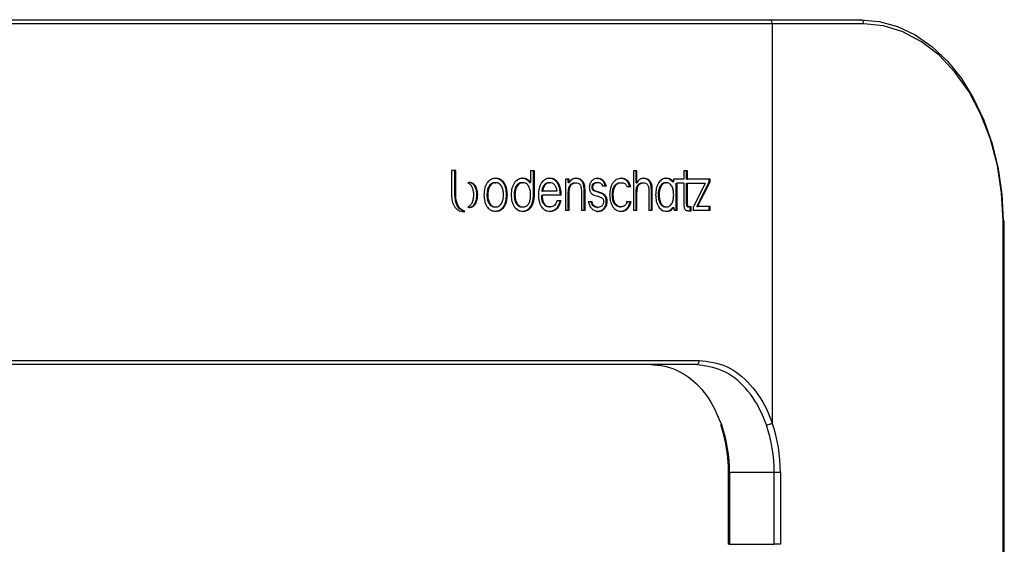
# Model space of a CAD drawing. Units: millimetres. Extents: x 44 to 791, y 200 to 582.
# Drawn here: x 232 to 301, y 522 to 558 of the extents above; entities that cross this region are included whole.
import ezdxf

# ---------------------------------------------------------------- set-up
doc = ezdxf.new("R2010")
doc.units = ezdxf.units.MM
doc.header["$LTSCALE"] = 2
doc.linetypes.add('SLD-Durchgehend', pattern=[0])

msp = doc.modelspace()

# ---------------------------------------------------------------- linework, layer by layer
at = {"color": 7, "linetype": 'SLD-Durchgehend', "lineweight": 25}
for p, q in [((84.136532, 558.046815), (284.530594, 558.046815)), ((284.530594, 558.046815), (290.894555, 558.046815)), ((284.742726, 557.746815), (83.9244, 557.746815)), ((284.742726, 557.746815), (284.742726, 529.987745)), ((291.106687, 557.746815), (284.742726, 557.746815)), ((262.443952, 547.546815), (262.443952, 545.846763)), ((262.73969, 547.546815), (262.443952, 547.546815)), ((262.684474, 545.81843), (262.684474, 547.546815)), ((262.73969, 545.81843), (262.73969, 547.546815)), ((268.205384, 547.537469), (267.945851, 547.537469)), ((267.945851, 547.537469), (267.945851, 546.712644)), ((268.14632, 545.826562), (268.14632, 547.537469)), ((268.205384, 545.826562), (268.205384, 547.537469)), ((275.338014, 547.537469), (275.089574, 547.537469)), ((275.089574, 547.537469), (275.089574, 544.766846)), ((275.273926, 546.704971), (275.273926, 547.537469)), ((275.338014, 546.704971), (275.338014, 547.537469)), ((278.850167, 547.537601), (278.608521, 547.537601)), ((278.608521, 547.537601), (278.608521, 546.957767)), ((278.783606, 546.957767), (278.783606, 547.537601)), ((278.850167, 546.957767), (278.850167, 547.537601)), ((263.692234, 546.721564), (263.573903, 546.706512)), ((263.636348, 546.721564), (263.692234, 546.721564)), ((265.456811, 547.011054), (265.51398, 547.011054)), ((265.456811, 546.705462), (265.51398, 546.705462)), ((266.032547, 546.715169), (266.090122, 546.715169)), ((267.343413, 547.011284), (267.401911, 547.011284)), ((267.343413, 546.705462), (267.401911, 546.705462)), ((267.886969, 546.712644), (267.945851, 546.712644)), ((269.22128, 547.011284), (269.281102, 547.011284)), ((269.22128, 546.705462), (269.281102, 546.705462)), ((270.623744, 546.957767), (270.366683, 546.957767)), ((270.366683, 546.957767), (270.366683, 544.766846)), ((270.562976, 546.708545), (270.562976, 546.957767)), ((270.562976, 546.708545), (270.623744, 546.708545)), ((270.623744, 546.708545), (270.623744, 546.957767)), ((271.023231, 546.705462), (271.084323, 546.705462)), ((271.051428, 547.011054), (271.11254, 547.011054)), ((271.519813, 546.795904), (271.581255, 546.795904)), ((272.216358, 546.380622), (272.278291, 546.380622)), ((272.552635, 546.724121), (272.614805, 546.724121)), ((272.56403, 547.005184), (272.626208, 547.005184)), ((272.610284, 547.00466), (272.588501, 547.004397)), ((272.626208, 547.005184), (272.610284, 547.00466)), ((272.95328, 546.48818), (272.959685, 546.474277)), ((273.21065, 546.474277), (272.959685, 546.474277)), ((273.14806, 546.474277), (273.134361, 546.513988)), ((273.134361, 546.513988), (273.196941, 546.513988)), ((273.21065, 546.474277), (273.196941, 546.513988)), ((274.163796, 546.705462), (274.227101, 546.705462)), ((274.191138, 547.011054), (274.254463, 547.011054)), ((274.632795, 546.45447), (274.638515, 546.437975)), ((274.638515, 546.437975), (274.908668, 546.43568)), ((274.844883, 546.43568), (274.831406, 546.475654)), ((274.831406, 546.475654), (274.895181, 546.475654)), ((274.908668, 546.43568), (274.895181, 546.475654)), ((275.273926, 546.704971), (275.338014, 546.704971)), ((275.718812, 546.705462), (275.783213, 546.705462)), ((275.745984, 547.011284), (275.810404, 547.011284)), ((276.198487, 546.795904), (276.263226, 546.795904)), ((277.322742, 547.011054), (277.388274, 547.011054)), ((277.322742, 546.705462), (277.388274, 546.705462)), ((277.822172, 546.75429), (277.888055, 546.75429)), ((278.608521, 546.957767), (277.888055, 546.957767)), ((277.888055, 546.957767), (277.888055, 546.75429)), ((278.070114, 544.766846), (278.070114, 546.67877)), ((278.070114, 546.67877), (278.136172, 546.67877)), ((278.136172, 544.766846), (278.136172, 546.67877)), ((278.608521, 546.67877), (278.136172, 546.67877)), ((278.608521, 546.67877), (278.608521, 545.119888)), ((278.783606, 546.957767), (278.850167, 546.957767)), ((278.783606, 546.67877), (280.014926, 546.678901)), ((278.783606, 545.297753), (278.783606, 546.67877)), ((278.783606, 546.67877), (278.850167, 546.67877)), ((280.417982, 546.957767), (278.850167, 546.957767)), ((278.850167, 546.67877), (280.082355, 546.678901)), ((278.850167, 545.297753), (278.850167, 546.67877)), ((280.082355, 546.678901), (279.237234, 544.986292)), ((279.491767, 545.045974), (280.350317, 546.774064)), ((279.558827, 545.045974), (280.417982, 546.774064)), ((280.014926, 546.678901), (280.082355, 546.678901)), ((280.350317, 546.774064), (280.350317, 546.957767)), ((280.350317, 546.774064), (280.417982, 546.774064)), ((280.417982, 546.774064), (280.417982, 546.957767)), ((262.684474, 545.81843), (262.73969, 545.81843)), ((262.740182, 545.81843), (262.73969, 545.81843)), ((264.206288, 545.854567), (264.262576, 545.854567)), ((264.906789, 545.862372), (264.963571, 545.862372)), ((266.269253, 545.862372), (266.326995, 545.862372)), ((266.799678, 545.862372), (266.857794, 545.862372)), ((268.123816, 545.537531), (268.145844, 545.826562)), ((268.145844, 545.826562), (268.204908, 545.826562)), ((268.182864, 545.537531), (268.204908, 545.826562)), ((268.205384, 545.826562), (268.204908, 545.826562)), ((268.71277, 545.813446), (268.712718, 545.842827)), ((268.712718, 545.842827), (268.772182, 545.842827)), ((268.71277, 545.813446), (268.772234, 545.813446)), ((268.716248, 546.121825), (268.775714, 546.121825)), ((268.772234, 545.813446), (268.772182, 545.842827)), ((270.075825, 545.842827), (268.772182, 545.842827)), ((269.783457, 546.121825), (268.775714, 546.121825)), ((270.015443, 545.842827), (270.014633, 545.872341)), ((270.014633, 545.872341), (270.075015, 545.872341)), ((270.075825, 545.842827), (270.075015, 545.872341)), ((270.562976, 544.766846), (270.562976, 546.040041)), ((270.562976, 546.040041), (270.623744, 546.040041)), ((270.623744, 544.766846), (270.623744, 546.040041)), ((271.473274, 546.160126), (271.473274, 544.766846)), ((271.666874, 544.766846), (271.666874, 546.240238)), ((271.666874, 546.240238), (271.728419, 546.240238)), ((271.728419, 544.766846), (271.728419, 546.240238)), ((272.693628, 546.025218), (272.357843, 546.139073)), ((272.357843, 546.139073), (272.419876, 546.139073)), ((272.755897, 546.025218), (272.419876, 546.139073)), ((272.537729, 545.783801), (272.872237, 545.672373)), ((272.693628, 546.025218), (272.755897, 546.025218)), ((273.623974, 545.862372), (273.686899, 545.862372)), ((275.273926, 544.766846), (275.273926, 546.040303)), ((275.273926, 546.040303), (275.338014, 546.040303)), ((275.338014, 544.766846), (275.338014, 546.040303)), ((276.158763, 546.160388), (276.158763, 544.766846)), ((276.340667, 544.766846), (276.340667, 546.240238)), ((276.340667, 546.240238), (276.405506, 546.240238)), ((276.405506, 544.766846), (276.405506, 546.240238)), ((276.816067, 545.862372), (276.881241, 545.862372)), ((263.574447, 545.002098), (263.692234, 544.987341)), ((263.636348, 544.987341), (263.692234, 544.987341)), ((265.456811, 545.019084), (265.51398, 545.019084)), ((266.032547, 545.009378), (266.090122, 545.009378)), ((267.343413, 545.019215), (267.401911, 545.019215)), ((268.123816, 545.537531), (268.182864, 545.537531)), ((269.239896, 545.019215), (269.234829, 545.019346)), ((269.234829, 545.019346), (269.294661, 545.019346)), ((269.239896, 545.019215), (269.299732, 545.019215)), ((269.299732, 545.019215), (269.294661, 545.019346)), ((269.774474, 545.449975), (269.769183, 545.431218)), ((270.059853, 545.449975), (269.774474, 545.449975)), ((269.990469, 545.413576), (269.999482, 545.449975)), ((269.990469, 545.413576), (270.050834, 545.413576)), ((270.050834, 545.413576), (270.059853, 545.449975)), ((272.212416, 545.37593), (271.953877, 545.37593)), ((271.953877, 545.37593), (271.962908, 545.339268)), ((272.155009, 545.355337), (272.15053, 545.37593)), ((272.155009, 545.355337), (272.216898, 545.355337)), ((272.216898, 545.355337), (272.212416, 545.37593)), ((272.57522, 544.986292), (272.637405, 544.986292)), ((273.203712, 545.384587), (273.266341, 545.384587)), ((274.143145, 545.019084), (274.206436, 545.019084)), ((274.868957, 545.36583), (274.59611, 545.365961)), ((274.65972, 545.365961), (274.654002, 545.349828)), ((274.93276, 545.36583), (274.65972, 545.365961)), ((274.857249, 545.327266), (274.868957, 545.36583)), ((274.857249, 545.327266), (274.921043, 545.327266)), ((274.868957, 545.36583), (274.93276, 545.36583)), ((274.921043, 545.327266), (274.93276, 545.36583)), ((277.322742, 545.019215), (277.388274, 545.019215)), ((277.835729, 544.9878), (277.901622, 544.9878)), ((277.901622, 544.9878), (277.933635, 544.766846)), ((278.798181, 545.100737), (278.783606, 545.297753)), ((278.783606, 545.297753), (278.850167, 545.297753)), ((278.798181, 545.100737), (278.864752, 545.100737)), ((278.864752, 545.100737), (278.850167, 545.297753)), ((278.878652, 545.032004), (278.94528, 545.032004)), ((279.114718, 545.032004), (278.94528, 545.032004)), ((279.04797, 544.756614), (279.04797, 545.032004)), ((279.114718, 544.756614), (279.114718, 545.032004)), ((279.237234, 544.986292), (279.237234, 544.766846)), ((279.491767, 545.045974), (279.558827, 545.045974)), ((280.430971, 545.045974), (279.558827, 545.045974)), ((280.363297, 544.766846), (280.363297, 545.045974)), ((280.430971, 544.766846), (280.430971, 545.045974)), ((263.21445, 544.703097), (263.315344, 544.707426)), ((263.21445, 544.703097), (263.270039, 544.703097)), ((263.270039, 544.703097), (263.371004, 544.707426)), ((263.315344, 544.707426), (263.371004, 544.707426)), ((265.457564, 544.713525), (265.514734, 544.713525)), ((267.404731, 544.713525), (267.401911, 544.713525)), ((269.22128, 544.713525), (269.23475, 544.713919)), ((269.22128, 544.713525), (269.281102, 544.713525)), ((269.23475, 544.713919), (269.294582, 544.713919)), ((269.281102, 544.713525), (269.294582, 544.713919)), ((269.294582, 544.713919), (269.308533, 544.713525)), ((269.310425, 544.713525), (269.308533, 544.713525)), ((270.623744, 544.766846), (270.366683, 544.766846)), ((271.728419, 544.766846), (271.473274, 544.766846)), ((272.557152, 544.708672), (272.576246, 544.708934)), ((272.557152, 544.708672), (272.619325, 544.708672)), ((272.576246, 544.708934), (272.638433, 544.708934)), ((272.619325, 544.708672), (272.638433, 544.708934)), ((274.211158, 544.713525), (274.206436, 544.713525)), ((275.338014, 544.766846), (275.089574, 544.766846)), ((276.405506, 544.766846), (276.158763, 544.766846)), ((277.323138, 544.713525), (277.38867, 544.713525)), ((278.136172, 544.766846), (277.933635, 544.766846)), ((278.902087, 544.756745), (279.114718, 544.756614)), ((280.430971, 544.766846), (279.237234, 544.766846)), ((300.79405, 502.046815), (300.79405, 544.046815)), ((300.79405, 544.046815), (300.881918, 544.046815)), ((300.881918, 502.046815), (300.881918, 544.046815)), ((89.007219, 534.346815), (279.659906, 534.346815)), ((279.458512, 534.046815), (89.208613, 534.046815)), ((281.685009, 526.546815), (281.685009, 521.546815)), ((281.772877, 526.546815), (281.68501, 526.546815)), ((284.884147, 526.546815), (281.772877, 526.546815)), ((281.772877, 526.546815), (281.772877, 521.546815)), ((285.308411, 526.546815), (284.884147, 526.546815)), ((284.884147, 521.546815), (284.884147, 526.546815)), ((285.308411, 526.546815), (285.308411, 521.546815)), ((281.772877, 521.546815), (281.685009, 521.546815)), ((281.772877, 521.546815), (284.884147, 521.546815)), ((285.308411, 521.546815), (284.884147, 521.546815))]:
    msp.add_line(p, q, dxfattribs=at)
at = {"color": 7, "linetype": 'SLD-Durchgehend', "lineweight": 25, "flags": 128}
for points in [[(290.894555, 558.046815), (292.186698, 557.927043), (293.456733, 557.569777), (294.682927, 556.981129), (295.844302, 556.171171), (296.920985, 555.153762), (297.894555, 553.94631), (298.748352, 552.569475), (299.467769, 551.046815), (300.040495, 549.404383), (300.456733, 547.670282), (300.709358, 545.874182), (300.79405, 544.046815)], [(300.79405, 544.046815), (300.695446, 545.996529), (300.401643, 547.906551), (299.918622, 549.738001), (299.256215, 551.453594), (298.427907, 553.018407), (297.45056, 554.400584), (296.344071, 555.571989), (295.130963, 556.508774), (293.835932, 557.191869), (292.485342, 557.607369), (291.106687, 557.746815)], [(281.228949, 529.855402), (281.191222, 529.857945), (281.162261, 529.865476), (281.143179, 529.877706), (281.136042, 529.888999)]]:
    msp.add_lwpolyline(points, dxfattribs=at)
at = {"color": 7, "linetype": 'SLD-Durchgehend', "lineweight": 25}
for centre, radius, start, end in [((284.477561, 557.784315), 0.267804, 351.95053302, 78.57824634), ((290.841522, 557.784315), 0.267804, 351.95053302, 78.57824634), ((279.397139, 534.305615), 0.265977, 283.34097282, 8.9111335), ((284.297301, 530.66419), 0.809926, 273.0374779, 303.36404262), ((274.776574, 526.582356), 10.531897, 359.80665019, 18.86506787), ((271.646111, 526.580989), 10.126824, 359.80665019, 18.86506787), ((274.757381, 526.580989), 10.126824, 359.80665019, 18.86506787)]:
    msp.add_arc(centre, radius, start, end, dxfattribs=at)
for points, knots in [([(263.573903, 546.706512), (263.63812, 546.666049), (263.766668, 546.585051), (263.888715, 546.366692), (263.957291, 546.119321), (263.975887, 545.854149), (263.957359, 545.589136), (263.889301, 545.341589), (263.767413, 545.123142), (263.638732, 545.042423), (263.574447, 545.002098)], [0, 0, 0, 0, 0.124653502, 0.249526882, 0.368526765, 0.500004866, 0.631678855, 0.750486121, 0.8753509, 1, 1, 1, 1]), ([(264.206288, 545.854567), (264.201199, 545.958069), (264.191036, 546.164764), (264.104494, 546.40927), (263.992234, 546.566746), (263.886553, 546.655113), (263.76582, 546.711425), (263.68004, 546.718142), (263.636348, 546.721564)], [0, 0, 0, 0, 0.250236748, 0.499722717, 0.626700499, 0.749905075, 0.872615402, 1, 1, 1, 1]), ([(264.262576, 545.854567), (264.257483, 545.958071), (264.247312, 546.164778), (264.160695, 546.40931), (264.048348, 546.566764), (263.942588, 546.655133), (263.821783, 546.711419), (263.735949, 546.71814), (263.692234, 546.721564)], [0, 0, 0, 0, 0.250166336, 0.499608298, 0.626634225, 0.749814654, 0.872583702, 1, 1, 1, 1]), ([(264.9359, 546.715169), (264.897325, 546.656406), (264.818336, 546.536081), (264.719599, 546.248887), (264.706088, 546.016204), (264.697155, 545.862372)], [0, 0, 0, 0, 0.244409698, 0.500461674, 1, 1, 1, 1]), ([(265.456811, 546.705462), (265.414764, 546.702104), (265.332218, 546.695511), (265.215833, 546.640756), (265.113834, 546.554813), (265.005342, 546.401704), (264.921578, 546.163961), (264.911723, 545.963002), (264.906789, 545.862372)], [0, 0, 0, 0, 0.127390831, 0.250091989, 0.373245873, 0.500275233, 0.749762357, 1, 1, 1, 1]), ([(265.51398, 547.011054), (265.406354, 546.997746), (265.244785, 546.977768), (265.053035, 546.850892), (264.974998, 546.760471), (264.9359, 546.715169)], [0, 0, 0, 0, 0.4988909264, 0.7489363665, 1, 1, 1, 1]), ([(265.51398, 546.705462), (265.471904, 546.702104), (265.389304, 546.695512), (265.27284, 546.640761), (265.170769, 546.554821), (265.062203, 546.401723), (264.978371, 546.163976), (264.968509, 545.963004), (264.963571, 545.862372)], [0, 0, 0, 0, 0.127442072, 0.250183091, 0.373359428, 0.500390457, 0.74983317, 1, 1, 1, 1]), ([(266.032547, 546.715169), (265.993716, 546.76046), (265.916221, 546.850846), (265.725546, 546.97776), (265.564251, 546.997743), (265.456811, 547.011054)], [0, 0, 0, 0, 0.251124265, 0.50116253, 1, 1, 1, 1]), ([(266.090122, 546.715169), (266.051259, 546.760467), (265.973703, 546.850865), (265.782882, 546.977764), (265.621492, 546.997744), (265.51398, 547.011054)], [0, 0, 0, 0, 0.251104508, 0.501111091, 1, 1, 1, 1]), ([(266.062557, 545.862372), (266.057668, 545.963009), (266.047905, 546.163993), (265.964614, 546.401769), (265.856545, 546.554871), (265.754811, 546.640799), (265.638604, 546.695545), (265.556034, 546.702116), (265.51398, 546.705462)], [0, 0, 0, 0, 0.25016655, 0.499607898, 0.626627196, 0.749814032, 0.872578187, 1, 1, 1, 1]), ([(266.269253, 545.862372), (266.260395, 546.016205), (266.246997, 546.248862), (266.149222, 546.53607), (266.070836, 546.656395), (266.032547, 546.715169)], [0, 0, 0, 0, 0.499577973, 0.755561821, 1, 1, 1, 1]), ([(266.326995, 545.862372), (266.318133, 546.01621), (266.304728, 546.2489), (266.20685, 546.536092), (266.128424, 546.656409), (266.090122, 546.715169)], [0, 0, 0, 0, 0.499539307, 0.755585289, 1, 1, 1, 1]), ([(266.830412, 546.715169), (266.792257, 546.656418), (266.714129, 546.536115), (266.616471, 546.248913), (266.603089, 546.016214), (266.594241, 545.862372)], [0, 0, 0, 0, 0.244403084, 0.500460599, 1, 1, 1, 1]), ([(267.343413, 546.705462), (267.301839, 546.702108), (267.220233, 546.695522), (267.105157, 546.640809), (267.004301, 546.55489), (266.897029, 546.401775), (266.814248, 546.163989), (266.80454, 545.963012), (266.799678, 545.862372)], [0, 0, 0, 0, 0.127409696, 0.250092937, 0.373252247, 0.500275725, 0.749761828, 1, 1, 1, 1]), ([(267.401911, 547.011284), (267.295515, 546.997903), (267.135796, 546.977816), (266.94623, 546.850903), (266.869071, 546.760476), (266.830412, 546.715169)], [0, 0, 0, 0, 0.498895691, 0.748930365, 1, 1, 1, 1]), ([(267.401911, 546.705462), (267.360309, 546.702108), (267.27865, 546.695523), (267.163495, 546.640814), (267.062569, 546.554899), (266.955224, 546.401794), (266.872375, 546.164004), (266.862659, 545.963013), (266.857794, 545.862372)], [0, 0, 0, 0, 0.127460945, 0.250184053, 0.373365834, 0.500390984, 0.749832654, 1, 1, 1, 1]), ([(267.886969, 546.712644), (267.852193, 546.757664), (267.781351, 546.849376), (267.645138, 546.940156), (267.497569, 547.000448), (267.394991, 547.007658), (267.343413, 547.011284)], [0, 0, 0, 0, 0.2453950379, 0.4998953773, 0.7485369608, 1, 1, 1, 1]), ([(267.945851, 546.712644), (267.911045, 546.757674), (267.840147, 546.849399), (267.703828, 546.940166), (267.556163, 547.000442), (267.453518, 547.007657), (267.401911, 547.011284)], [0, 0, 0, 0, 0.245383297, 0.499843273, 0.748541245, 1, 1, 1, 1]), ([(267.944102, 545.862372), (267.939513, 545.972025), (267.931037, 546.174607), (267.848754, 546.413301), (267.745194, 546.56098), (267.642949, 546.644854), (267.526291, 546.696388), (267.444175, 546.702379), (267.401911, 546.705462)], [0, 0, 0, 0, 0.27047354, 0.499694447, 0.626117298, 0.749793215, 0.871222806, 1, 1, 1, 1]), ([(268.716542, 546.715169), (268.678835, 546.656381), (268.601638, 546.536023), (268.505107, 546.248752), (268.491946, 546.015996), (268.483244, 545.862109)], [0, 0, 0, 0, 0.244449641, 0.500464482, 1, 1, 1, 1]), ([(269.22128, 546.705462), (269.158306, 546.698108), (269.063825, 546.687074), (268.95132, 546.613812), (268.853329, 546.51566), (268.760134, 546.351035), (268.730887, 546.19828), (268.716248, 546.121825)], [0, 0, 0, 0, 0.249487023, 0.374309221, 0.500029534, 0.749757696, 1, 1, 1, 1]), ([(269.281102, 547.011284), (269.176002, 546.997889), (269.018233, 546.977781), (268.830985, 546.850853), (268.754745, 546.760463), (268.716542, 546.715169)], [0, 0, 0, 0, 0.498892967, 0.748897913, 1, 1, 1, 1]), ([(269.281102, 546.705462), (269.218086, 546.698109), (269.123545, 546.687077), (269.010958, 546.613816), (268.912903, 546.515673), (268.819637, 546.351055), (268.790364, 546.198283), (268.775714, 546.121825)], [0, 0, 0, 0, 0.249565589, 0.374411737, 0.500139769, 0.749834447, 1, 1, 1, 1]), ([(270.014633, 545.872341), (270.004421, 546.013476), (269.984028, 546.295282), (269.858694, 546.623471), (269.700711, 546.827464), (269.5559, 546.936093), (269.393203, 547.000831), (269.279911, 547.007719), (269.22128, 547.011284)], [0, 0, 0, 0, 0.250211488, 0.499597825, 0.625661471, 0.749755363, 0.870491874, 1, 1, 1, 1]), ([(270.075015, 545.872341), (270.064794, 546.013479), (270.044385, 546.295307), (269.918944, 546.623518), (269.760845, 546.827483), (269.61593, 546.936111), (269.453133, 547.000826), (269.339767, 547.007717), (269.281102, 547.011284)], [0, 0, 0, 0, 0.250137139, 0.499479966, 0.625580424, 0.749666468, 0.87045668, 1, 1, 1, 1]), ([(269.783457, 546.121825), (269.765987, 546.204725), (269.733959, 546.356706), (269.646986, 546.52292), (269.556487, 546.616313), (269.443769, 546.688988), (269.347272, 546.698761), (269.281102, 546.705462)], [0, 0, 0, 0, 0.2728043964, 0.500126326, 0.6192540416, 0.7389117694, 1, 1, 1, 1]), ([(270.562976, 546.040041), (270.567495, 546.129563), (270.575887, 546.295804), (270.652008, 546.486855), (270.743034, 546.598664), (270.857951, 546.683931), (270.957233, 546.696865), (271.023231, 546.705462)], [0, 0, 0, 0, 0.269304887, 0.500094366, 0.62482624, 0.750605813, 1, 1, 1, 1]), ([(271.11254, 547.011054), (271.063767, 547.007902), (270.969107, 547.001783), (270.833622, 546.944124), (270.711889, 546.850131), (270.653151, 546.755781), (270.623744, 546.708545)], [0, 0, 0, 0, 0.2577763074, 0.5002983525, 0.749820947, 1, 1, 1, 1]), ([(270.623744, 546.040041), (270.628263, 546.129581), (270.636654, 546.295841), (270.712863, 546.486896), (270.803949, 546.598677), (270.918951, 546.68394), (271.018281, 546.696867), (271.084323, 546.705462)], [0, 0, 0, 0, 0.269264808, 0.499975425, 0.624763042, 0.750517058, 1, 1, 1, 1]), ([(271.519813, 546.795904), (271.491269, 546.829205), (271.433185, 546.896972), (271.276891, 546.991521), (271.14393, 547.00304), (271.051428, 547.011054)], [0, 0, 0, 0, 0.2272084076, 0.4623641683, 1, 1, 1, 1]), ([(271.084323, 546.705462), (271.140855, 546.7019), (271.2267, 546.69649), (271.331593, 546.640565), (271.394164, 546.570491), (271.435468, 546.477945), (271.46716, 546.340718), (271.470863, 546.231352), (271.473274, 546.160126)], [0, 0, 0, 0, 0.249961304, 0.379570576, 0.499600771, 0.615648292, 0.749687808, 1, 1, 1, 1]), ([(271.581255, 546.795904), (271.55269, 546.829206), (271.494557, 546.896979), (271.33815, 546.991524), (271.205104, 547.003041), (271.11254, 547.011054)], [0, 0, 0, 0, 0.227167109, 0.462315686, 1, 1, 1, 1]), ([(271.666874, 546.240238), (271.661137, 546.347719), (271.652862, 546.502776), (271.588815, 546.688181), (271.542533, 546.760434), (271.519813, 546.795904)], [0, 0, 0, 0, 0.534910617, 0.771684721, 1, 1, 1, 1]), ([(271.728419, 546.240238), (271.72259, 546.347812), (271.714185, 546.50293), (271.650171, 546.688343), (271.603936, 546.760504), (271.581255, 546.795904)], [0, 0, 0, 0, 0.535461807, 0.772111794, 1, 1, 1, 1]), ([(272.588501, 547.003774), (272.519839, 546.995556), (272.382683, 546.979141), (272.224522, 546.877356), (272.124271, 546.756093), (272.067627, 546.645431), (272.030677, 546.521413), (272.026337, 546.433618), (272.024153, 546.389443)], [0, 0, 0, 0, 0.250041487, 0.499465771, 0.626069338, 0.749770763, 0.874094566, 1, 1, 1, 1]), ([(272.024153, 546.389443), (272.029166, 546.306186), (272.036672, 546.181522), (272.103451, 546.037122), (272.197116, 545.92138), (272.348011, 545.833908), (272.474409, 545.800525), (272.537729, 545.783801)], [0, 0, 0, 0, 0.2492805, 0.37325395, 0.499474204, 0.749255056, 1, 1, 1, 1]), ([(272.216358, 546.380622), (272.219192, 546.433485), (272.223431, 546.512564), (272.266269, 546.604164), (272.325864, 546.667024), (272.424697, 546.710786), (272.506241, 546.719286), (272.552635, 546.724121)], [0, 0, 0, 0, 0.249695014, 0.373522247, 0.499602198, 0.715300109, 1, 1, 1, 1]), ([(272.357843, 546.139073), (272.336993, 546.152381), (272.299308, 546.176433), (272.2517, 546.228552), (272.221537, 546.298544), (272.218144, 546.352314), (272.216358, 546.380622)], [0, 0, 0, 0, 0.276983071, 0.500640199, 0.737101408, 1, 1, 1, 1]), ([(272.278291, 546.380622), (272.281125, 546.433489), (272.285367, 546.5126), (272.328262, 546.604182), (272.387904, 546.66705), (272.486796, 546.710775), (272.56839, 546.719282), (272.614805, 546.724121)], [0, 0, 0, 0, 0.249599843, 0.373507916, 0.499477376, 0.715281797, 1, 1, 1, 1]), ([(272.419876, 546.139073), (272.398928, 546.152406), (272.361199, 546.176418), (272.313589, 546.228633), (272.283654, 546.298634), (272.28014, 546.352356), (272.278291, 546.380622)], [0, 0, 0, 0, 0.278074614, 0.500840593, 0.737366614, 1, 1, 1, 1]), ([(273.134361, 546.513988), (273.105316, 546.585132), (273.048781, 546.723609), (272.912442, 546.881725), (272.748008, 546.987323), (272.625924, 546.999175), (272.56403, 547.005184)], [0, 0, 0, 0, 0.2569811244, 0.5001952498, 0.7466101184, 1, 1, 1, 1]), ([(272.614805, 546.724121), (272.650289, 546.721364), (272.717884, 546.716113), (272.812978, 546.671541), (272.895098, 546.596185), (272.933492, 546.524912), (272.95328, 546.48818)], [0, 0, 0, 0, 0.262585985, 0.500199108, 0.742416987, 1, 1, 1, 1]), ([(273.196941, 546.513988), (273.167872, 546.585144), (273.111291, 546.723641), (272.974839, 546.881747), (272.810296, 546.987318), (272.688137, 546.999174), (272.626208, 547.005184)], [0, 0, 0, 0, 0.256939306, 0.500109584, 0.7465768214, 1, 1, 1, 1]), ([(274.254463, 547.011054), (274.140956, 546.996913), (273.970474, 546.975674), (273.771884, 546.828548), (273.646996, 546.68054), (273.54997, 546.499357), (273.458813, 546.229781), (273.444645, 546.008825), (273.435271, 545.862634)], [0, 0, 0, 0, 0.249204377, 0.374293917, 0.499571066, 0.622238957, 0.750062022, 1, 1, 1, 1]), ([(273.623974, 545.862372), (273.629094, 545.966756), (273.639103, 546.170853), (273.725989, 546.408351), (273.833128, 546.556859), (273.932882, 546.640652), (274.044884, 546.695056), (274.123899, 546.701971), (274.163796, 546.705462)], [0, 0, 0, 0, 0.255498539, 0.499559581, 0.625548274, 0.749811152, 0.873674481, 1, 1, 1, 1]), ([(273.686899, 545.862372), (273.692023, 545.966758), (273.702041, 546.17087), (273.789002, 546.40839), (273.896221, 546.556876), (273.996049, 546.64067), (274.108117, 546.695051), (274.187183, 546.701969), (274.227101, 546.705462)], [0, 0, 0, 0, 0.255424509, 0.499444187, 0.625482171, 0.749722623, 0.873643886, 1, 1, 1, 1]), ([(274.831406, 546.475654), (274.799071, 546.557333), (274.737014, 546.714095), (274.584757, 546.889481), (274.398222, 546.995762), (274.26218, 547.005808), (274.191138, 547.011054)], [0, 0, 0, 0, 0.260531337, 0.500021628, 0.738912569, 1, 1, 1, 1]), ([(274.227101, 546.705462), (274.274982, 546.702763), (274.36329, 546.697784), (274.4824, 546.650662), (274.577773, 546.571314), (274.614623, 546.49306), (274.632795, 546.45447)], [0, 0, 0, 0, 0.301804673, 0.556624479, 0.781359231, 1, 1, 1, 1]), ([(274.895181, 546.475654), (274.86283, 546.557256), (274.800684, 546.714011), (274.648329, 546.889354), (274.46168, 546.995778), (274.325559, 547.005813), (274.254463, 547.011054)], [0, 0, 0, 0, 0.260263342, 0.499954378, 0.73882644, 1, 1, 1, 1]), ([(275.273926, 546.040303), (275.278297, 546.129811), (275.286413, 546.296032), (275.360034, 546.487027), (275.44804, 546.598768), (275.559115, 546.68396), (275.655045, 546.696876), (275.718812, 546.705462)], [0, 0, 0, 0, 0.26929514, 0.500091328, 0.624813548, 0.750602857, 1, 1, 1, 1]), ([(275.810404, 547.011284), (275.763087, 547.008043), (275.671323, 547.001758), (275.540148, 546.943338), (275.4226, 546.848026), (275.36626, 546.752741), (275.338014, 546.704971)], [0, 0, 0, 0, 0.257974197, 0.500300154, 0.749479997, 1, 1, 1, 1]), ([(275.338014, 546.040303), (275.342384, 546.129829), (275.3505, 546.296069), (275.424205, 546.487068), (275.51227, 546.598782), (275.623426, 546.683969), (275.719403, 546.696879), (275.783213, 546.705462)], [0, 0, 0, 0, 0.269255024, 0.499972373, 0.624750362, 0.750514123, 1, 1, 1, 1]), ([(276.198487, 546.795904), (276.170904, 546.829167), (276.114763, 546.896869), (275.963799, 546.99141), (275.835347, 547.00313), (275.745984, 547.011284)], [0, 0, 0, 0, 0.2271562245, 0.4623361218, 1, 1, 1, 1]), ([(275.783213, 546.705462), (275.837805, 546.701875), (275.920706, 546.696427), (276.021986, 546.640527), (276.082411, 546.570506), (276.122301, 546.478024), (276.152897, 546.340875), (276.156449, 546.231573), (276.158763, 546.160388)], [0, 0, 0, 0, 0.249962351, 0.379582579, 0.499602743, 0.615658741, 0.749688841, 1, 1, 1, 1]), ([(276.263226, 546.795904), (276.235623, 546.829168), (276.179436, 546.896877), (276.028361, 546.991413), (275.899828, 547.003131), (275.810404, 547.011284)], [0, 0, 0, 0, 0.227115032, 0.462287742, 1, 1, 1, 1]), ([(276.340667, 546.240238), (276.335122, 546.347736), (276.327123, 546.502814), (276.2652, 546.688219), (276.220454, 546.760446), (276.198487, 546.795904)], [0, 0, 0, 0, 0.534917135, 0.771681537, 1, 1, 1, 1]), ([(276.405506, 546.240238), (276.399872, 546.347829), (276.391748, 546.502968), (276.329855, 546.68838), (276.285155, 546.760515), (276.263226, 546.795904)], [0, 0, 0, 0, 0.535468204, 0.772108546, 1, 1, 1, 1]), ([(276.855771, 546.715169), (276.820243, 546.65638), (276.747503, 546.536014), (276.656459, 546.248864), (276.643946, 546.016197), (276.635674, 545.862372)], [0, 0, 0, 0, 0.2444355271, 0.5004648321, 1, 1, 1, 1]), ([(277.322742, 546.705462), (277.284028, 546.702104), (277.208024, 546.695511), (277.100837, 546.640761), (277.006881, 546.554822), (276.906924, 546.401719), (276.829722, 546.163977), (276.820623, 545.963008), (276.816067, 545.862372)], [0, 0, 0, 0, 0.1273906967, 0.2500920729, 0.373246679, 0.5002753679, 0.7497625155, 1, 1, 1, 1]), ([(277.388274, 547.011054), (277.289165, 546.997743), (277.140385, 546.97776), (276.96373, 546.850878), (276.891807, 546.760468), (276.855771, 546.715169)], [0, 0, 0, 0, 0.498890358, 0.748920043, 1, 1, 1, 1]), ([(277.388274, 546.705462), (277.349532, 546.702104), (277.273479, 546.695512), (277.166219, 546.640766), (277.072198, 546.554831), (276.972172, 546.401738), (276.894907, 546.163991), (276.885801, 545.963009), (276.881241, 545.862372)], [0, 0, 0, 0, 0.127441927, 0.250183156, 0.373360201, 0.500390557, 0.74983328, 1, 1, 1, 1]), ([(277.822172, 546.75429), (277.74859, 546.829527), (277.601351, 546.980078), (277.415644, 547.000725), (277.322742, 547.011054)], [0, 0, 0, 0, 0.499741357, 1, 1, 1, 1]), ([(277.888055, 546.75429), (277.814417, 546.829527), (277.667052, 546.980092), (277.481238, 547.000729), (277.388274, 547.011054)], [0, 0, 0, 0, 0.499696548, 1, 1, 1, 1]), ([(277.893186, 545.862372), (277.888657, 545.963001), (277.879613, 546.16397), (277.802953, 546.401702), (277.70353, 546.554802), (277.609927, 546.640755), (277.502991, 546.695536), (277.426982, 546.702113), (277.388274, 546.705462)], [0, 0, 0, 0, 0.250166335, 0.499609148, 0.626636349, 0.749815306, 0.872592909, 1, 1, 1, 1]), ([(262.444198, 545.846763), (262.452122, 545.704892), (262.467944, 545.421624), (262.603121, 545.093847), (262.770632, 544.892248), (262.922637, 544.783022), (263.091933, 544.714956), (263.209868, 544.707103), (263.270039, 544.703097)], [0, 0, 0, 0, 0.250069537, 0.499304647, 0.624848329, 0.749609352, 0.872250453, 1, 1, 1, 1]), ([(263.315344, 544.707426), (263.220354, 544.74988), (263.03033, 544.834809), (262.828848, 545.111731), (262.707735, 545.448745), (262.692809, 545.691087), (262.684966, 545.81843)], [0, 0, 0, 0, 0.249501442, 0.499116758, 0.736802695, 1, 1, 1, 1]), ([(263.371004, 544.707426), (263.275951, 544.749875), (263.085826, 544.834783), (262.884168, 545.111705), (262.762981, 545.448751), (262.748035, 545.691103), (262.740182, 545.81843)], [0, 0, 0, 0, 0.249582685, 0.499216013, 0.736899906, 1, 1, 1, 1]), ([(263.636348, 544.987341), (263.680119, 544.990758), (263.765961, 544.997459), (263.886902, 545.053346), (263.992792, 545.141504), (264.105187, 545.299105), (264.191214, 545.544148), (264.201258, 545.750988), (264.206288, 545.854567)], [0, 0, 0, 0, 0.12752856, 0.250100452, 0.373263011, 0.500272667, 0.749750245, 1, 1, 1, 1]), ([(263.692234, 544.987341), (263.736043, 544.990756), (263.821942, 544.997452), (263.942975, 545.053355), (264.048937, 545.141503), (264.161396, 545.299106), (264.247491, 545.544132), (264.257543, 545.750986), (264.262576, 545.854567)], [0, 0, 0, 0, 0.1275971162, 0.2501922425, 0.3734232693, 0.5003891093, 0.7498215709, 1, 1, 1, 1]), ([(264.697155, 545.862372), (264.706082, 545.708507), (264.719584, 545.475799), (264.818354, 545.188566), (264.897322, 545.068187), (264.9359, 545.009378)], [0, 0, 0, 0, 0.4995378658, 0.7555100586, 1, 1, 1, 1]), ([(264.906789, 545.862372), (264.911657, 545.761666), (264.921377, 545.560565), (265.004636, 545.322347), (265.113255, 545.169115), (265.215461, 545.083399), (265.33207, 545.029), (265.414679, 545.022433), (265.456811, 545.019084)], [0, 0, 0, 0, 0.250249102, 0.499725643, 0.626672692, 0.749898121, 0.872444929, 1, 1, 1, 1]), ([(264.963571, 545.862372), (264.968442, 545.761664), (264.978171, 545.56055), (265.061497, 545.322327), (265.17019, 545.169106), (265.272468, 545.083394), (265.389156, 545.028999), (265.471819, 545.022433), (265.51398, 545.019084)], [0, 0, 0, 0, 0.250178225, 0.499610099, 0.626558822, 0.749806873, 0.872393613, 1, 1, 1, 1]), ([(265.51398, 545.019084), (265.556138, 545.02244), (265.638768, 545.029018), (265.755205, 545.083362), (265.857137, 545.169045), (265.965345, 545.32226), (266.048151, 545.56052), (266.05775, 545.761654), (266.062557, 545.862372)], [0, 0, 0, 0, 0.12764741, 0.250192356, 0.373442407, 0.500390418, 0.749821311, 1, 1, 1, 1]), ([(266.032547, 545.009378), (266.070812, 545.068168), (266.149168, 545.188553), (266.247022, 545.475777), (266.260405, 545.708504), (266.269253, 545.862372)], [0, 0, 0, 0, 0.244382094, 0.500420249, 1, 1, 1, 1]), ([(266.090122, 545.009378), (266.128426, 545.068177), (266.206838, 545.188545), (266.304739, 545.475783), (266.318137, 545.708502), (266.326995, 545.862372)], [0, 0, 0, 0, 0.244476689, 0.500461887, 1, 1, 1, 1]), ([(266.594241, 545.862372), (266.603083, 545.708497), (266.616456, 545.475774), (266.714147, 545.188533), (266.792255, 545.068175), (266.830412, 545.009378)], [0, 0, 0, 0, 0.499538939, 0.75551671, 1, 1, 1, 1]), ([(266.799678, 545.862372), (266.80447, 545.76166), (266.814038, 545.560549), (266.89632, 545.322296), (267.003722, 545.169072), (267.104788, 545.0834), (267.22009, 545.029071), (267.301756, 545.022544), (267.343413, 545.019215)], [0, 0, 0, 0, 0.250249728, 0.499725163, 0.626667877, 0.749897282, 0.872427956, 1, 1, 1, 1]), ([(266.857794, 545.862372), (266.862589, 545.761659), (266.872165, 545.560533), (266.954515, 545.322277), (267.06199, 545.169063), (267.163127, 545.083395), (267.278506, 545.02907), (267.360226, 545.022544), (267.401911, 545.019215)], [0, 0, 0, 0, 0.250178828, 0.499609568, 0.62655396, 0.74980601, 0.872376632, 1, 1, 1, 1]), ([(267.401911, 545.019215), (267.444619, 545.022173), (267.527074, 545.027884), (267.644875, 545.077417), (267.748264, 545.159886), (267.852349, 545.307301), (267.93295, 545.548048), (267.940168, 545.751486), (267.944102, 545.862372)], [0, 0, 0, 0, 0.129621325, 0.25025377, 0.374290864, 0.50032099, 0.727647017, 1, 1, 1, 1]), ([(268.483244, 545.862109), (268.491957, 545.708277), (268.505134, 545.475631), (268.601711, 545.188519), (268.67885, 545.068179), (268.716542, 545.009378)], [0, 0, 0, 0, 0.499532262, 0.7554584155, 1, 1, 1, 1]), ([(269.234829, 545.019346), (269.192047, 545.022462), (269.110585, 545.028394), (268.996989, 545.074858), (268.900822, 545.150951), (268.803444, 545.286062), (268.725975, 545.512995), (268.717444, 545.707107), (268.71277, 545.813446)], [0, 0, 0, 0, 0.137681193, 0.262166206, 0.380357098, 0.50024795, 0.726226362, 1, 1, 1, 1]), ([(269.294661, 545.019346), (269.251841, 545.022461), (269.170314, 545.028392), (269.056632, 545.07485), (268.960401, 545.150938), (268.862977, 545.286071), (268.785459, 545.513), (268.776914, 545.707123), (268.772234, 545.813446)], [0, 0, 0, 0, 0.137761238, 0.262295479, 0.380501499, 0.500375667, 0.726350647, 1, 1, 1, 1]), ([(273.203712, 545.384587), (273.198609, 545.469383), (273.190968, 545.596366), (273.12566, 545.744925), (273.034327, 545.866996), (272.885073, 545.965559), (272.757518, 546.005309), (272.693628, 546.025218)], [0, 0, 0, 0, 0.249420838, 0.373514919, 0.499685897, 0.74940168, 1, 1, 1, 1]), ([(273.266341, 545.384587), (273.261235, 545.469387), (273.253587, 545.596408), (273.188208, 545.744948), (273.09681, 545.867025), (272.947465, 545.965561), (272.819831, 546.005309), (272.755897, 546.025218)], [0, 0, 0, 0, 0.249335429, 0.373478963, 0.499570427, 0.749329584, 1, 1, 1, 1]), ([(272.872237, 545.672373), (272.892566, 545.65828), (272.933165, 545.630135), (272.981068, 545.566884), (273.009048, 545.484145), (273.012134, 545.425121), (273.013787, 545.393507)], [0, 0, 0, 0, 0.250475278, 0.500228279, 0.732320049, 1, 1, 1, 1]), ([(273.435271, 545.862634), (273.444627, 545.721545), (273.463319, 545.43966), (273.594641, 545.117681), (273.747887, 544.914818), (273.886829, 544.80068), (274.041939, 544.726719), (274.151289, 544.717948), (274.206436, 544.713525)], [0, 0, 0, 0, 0.249939236, 0.499357202, 0.625947383, 0.749707688, 0.873772031, 1, 1, 1, 1]), ([(274.143145, 545.019084), (274.104458, 545.022887), (274.026927, 545.030508), (273.918566, 545.088866), (273.822718, 545.175768), (273.720408, 545.326361), (273.638295, 545.56103), (273.628781, 545.761231), (273.623974, 545.862372)], [0, 0, 0, 0, 0.124789327, 0.250085786, 0.373614588, 0.500340216, 0.747573922, 1, 1, 1, 1]), ([(274.206436, 545.019084), (274.167716, 545.022885), (274.090133, 545.0305), (273.981689, 545.088875), (273.885778, 545.175769), (273.783407, 545.326361), (273.701231, 545.561013), (273.691709, 545.761229), (273.686899, 545.862372)], [0, 0, 0, 0, 0.124857436, 0.25017597, 0.373770213, 0.500454413, 0.747645537, 1, 1, 1, 1]), ([(276.635674, 545.862372), (276.643941, 545.708514), (276.656445, 545.475822), (276.747519, 545.188633), (276.820241, 545.068212), (276.855771, 545.009378)], [0, 0, 0, 0, 0.499534709, 0.755484115, 1, 1, 1, 1]), ([(276.816166, 545.862372), (276.820627, 545.761661), (276.829536, 545.560552), (276.906246, 545.32232), (277.006328, 545.16911), (277.100486, 545.083431), (277.207889, 545.029078), (277.28395, 545.022547), (277.322742, 545.019215)], [0, 0, 0, 0, 0.250248971, 0.499724305, 0.626666367, 0.749897235, 0.872442716, 1, 1, 1, 1]), ([(276.881341, 545.862372), (276.885805, 545.76166), (276.894721, 545.560537), (276.971494, 545.322301), (277.071644, 545.169102), (277.165868, 545.083426), (277.273344, 545.029077), (277.349454, 545.022546), (277.388274, 545.019215)], [0, 0, 0, 0, 0.250178069, 0.499608721, 0.626552467, 0.749805974, 0.8723914, 1, 1, 1, 1]), ([(277.388274, 545.019215), (277.427079, 545.022556), (277.503143, 545.029106), (277.6103, 545.083444), (277.704091, 545.16913), (277.803643, 545.322335), (277.879844, 545.560553), (277.888734, 545.761665), (277.893186, 545.862372)], [0, 0, 0, 0, 0.127638439, 0.250190971, 0.373430792, 0.500388772, 0.749821085, 1, 1, 1, 1]), ([(264.9359, 545.009378), (264.975066, 544.964087), (265.053251, 544.873675), (265.24524, 544.746785), (265.406988, 544.726822), (265.514734, 544.713524)], [0, 0, 0, 0, 0.251008507, 0.501072277, 1, 1, 1, 1]), ([(265.457564, 544.713525), (265.564857, 544.726946), (265.725909, 544.747091), (265.916291, 544.873928), (265.993728, 544.96415), (266.032547, 545.009378)], [0, 0, 0, 0, 0.498834683, 0.748767889, 1, 1, 1, 1]), ([(265.514734, 544.713525), (265.6221, 544.726943), (265.783258, 544.747083), (265.973775, 544.873927), (266.051277, 544.964155), (266.090122, 545.009378)], [0, 0, 0, 0, 0.4988872318, 0.7488370422, 1, 1, 1, 1]), ([(266.830412, 545.009378), (266.869096, 544.964125), (266.946308, 544.873805), (267.135847, 544.746966), (267.295537, 544.726895), (267.401911, 544.713525)], [0, 0, 0, 0, 0.251067078, 0.501110869, 1, 1, 1, 1]), ([(267.34623, 544.713525), (267.439924, 544.723499), (267.627176, 544.743432), (267.874903, 544.92353), (268.052299, 545.201296), (268.099958, 545.425364), (268.123816, 545.537531)], [0, 0, 0, 0, 0.250048646, 0.499734545, 0.749571049, 1, 1, 1, 1]), ([(267.404731, 544.713525), (267.498488, 544.723498), (267.685853, 544.743426), (267.933746, 544.923498), (268.111287, 545.201263), (268.158988, 545.42536), (268.182864, 545.537531)], [0, 0, 0, 0, 0.250123035, 0.499844129, 0.749650329, 1, 1, 1, 1]), ([(268.716542, 545.009378), (268.754755, 544.964135), (268.831031, 544.873827), (269.018272, 544.746996), (269.176022, 544.726907), (269.281102, 544.713525)], [0, 0, 0, 0, 0.251048636, 0.501111788, 1, 1, 1, 1]), ([(269.250582, 544.713525), (269.334035, 544.722161), (269.500876, 544.739425), (269.725293, 544.890276), (269.899696, 545.121397), (269.960196, 545.316134), (269.990469, 545.413576)], [0, 0, 0, 0, 0.249997969, 0.499797617, 0.749709822, 1, 1, 1, 1]), ([(269.769183, 545.431218), (269.747984, 545.369797), (269.707526, 545.25258), (269.598355, 545.11741), (269.458361, 545.0346), (269.354535, 545.02453), (269.299732, 545.019215)], [0, 0, 0, 0, 0.259530372, 0.495294975, 0.733599967, 1, 1, 1, 1]), ([(269.310425, 544.713525), (269.393935, 544.72216), (269.560878, 544.739421), (269.785446, 544.890253), (269.959984, 545.121368), (270.020537, 545.316131), (270.050834, 545.413576)], [0, 0, 0, 0, 0.250064209, 0.49989657, 0.749784401, 1, 1, 1, 1]), ([(271.962908, 545.339268), (271.990868, 545.252717), (272.046788, 545.079612), (272.206525, 544.880856), (272.401282, 544.743619), (272.546647, 544.72032), (272.619325, 544.708672)], [0, 0, 0, 0, 0.249954875, 0.499913583, 0.749970706, 1, 1, 1, 1]), ([(272.57522, 544.986292), (272.526602, 544.991106), (272.434903, 545.000187), (272.307873, 545.069532), (272.205137, 545.188623), (272.172033, 545.298718), (272.155009, 545.355337)], [0, 0, 0, 0, 0.265375521, 0.500531664, 0.743138495, 1, 1, 1, 1]), ([(272.637405, 544.986292), (272.588745, 544.991103), (272.496985, 545.000176), (272.369871, 545.069534), (272.267076, 545.18862), (272.233936, 545.298727), (272.216898, 545.355337)], [0, 0, 0, 0, 0.265488776, 0.500635016, 0.743260073, 1, 1, 1, 1]), ([(272.576246, 544.708934), (272.652269, 544.718244), (272.804137, 544.736842), (272.979778, 544.846408), (273.091926, 544.978795), (273.15534, 545.10055), (273.19645, 545.237911), (273.201275, 545.335361), (273.203712, 545.384587)], [0, 0, 0, 0, 0.250014847, 0.499440158, 0.626346593, 0.749727544, 0.87357681, 1, 1, 1, 1]), ([(273.013787, 545.393507), (273.012465, 545.360582), (273.009963, 545.298254), (272.988544, 545.211173), (272.952851, 545.137544), (272.889102, 545.062734), (272.781256, 545.002323), (272.688512, 544.991987), (272.637405, 544.986292)], [0, 0, 0, 0, 0.138678456, 0.262525287, 0.380725505, 0.500229131, 0.724603169, 1, 1, 1, 1]), ([(272.638433, 544.708934), (272.714508, 544.718243), (272.866471, 544.736838), (273.04225, 544.846409), (273.154488, 544.978799), (273.217946, 545.100576), (273.259063, 545.237925), (273.263899, 545.335378), (273.266341, 545.384587)], [0, 0, 0, 0, 0.25008714, 0.499554368, 0.626519295, 0.749817894, 0.87366757, 1, 1, 1, 1]), ([(274.147864, 544.713525), (274.229182, 544.71953), (274.382424, 544.730845), (274.592552, 544.848731), (274.75925, 545.052062), (274.823438, 545.232317), (274.857249, 545.327266)], [0, 0, 0, 0, 0.265345259, 0.500037032, 0.736645351, 1, 1, 1, 1]), ([(274.654002, 545.349828), (274.630367, 545.296871), (274.584572, 545.194262), (274.475453, 545.087783), (274.346516, 545.028637), (274.255118, 545.022404), (274.206436, 545.019084)], [0, 0, 0, 0, 0.257808737, 0.499531925, 0.733436898, 1, 1, 1, 1]), ([(274.211158, 544.713525), (274.292543, 544.719526), (274.445885, 544.730831), (274.656154, 544.848727), (274.822957, 545.052053), (274.887207, 545.232327), (274.921043, 545.327266)], [0, 0, 0, 0, 0.26544142, 0.500135703, 0.73675324, 1, 1, 1, 1]), ([(276.855771, 545.009378), (276.891853, 544.964109), (276.963876, 544.873749), (277.140647, 544.74688), (277.289508, 544.72686), (277.38867, 544.713524)], [0, 0, 0, 0, 0.25103568, 0.501089356, 1, 1, 1, 1]), ([(277.323138, 544.713525), (277.417956, 544.72601), (277.560279, 544.744751), (277.730027, 544.862114), (277.800441, 544.94584), (277.835729, 544.9878)], [0, 0, 0, 0, 0.498913601, 0.748876145, 1, 1, 1, 1]), ([(277.38867, 544.713525), (277.483553, 544.726007), (277.625974, 544.744742), (277.795839, 544.862118), (277.866312, 544.945848), (277.901622, 544.9878)], [0, 0, 0, 0, 0.498962825, 0.748954954, 1, 1, 1, 1]), ([(278.608521, 545.119888), (278.61177, 545.059245), (278.616404, 544.972722), (278.657231, 544.873946), (278.685891, 544.840856), (278.700005, 544.82456)], [0, 0, 0, 0, 0.543241169, 0.775063881, 1, 1, 1, 1]), ([(278.878652, 545.032004), (278.869013, 545.032872), (278.851906, 545.034413), (278.831266, 545.043486), (278.818281, 545.056475), (278.807028, 545.074131), (278.801698, 545.090161), (278.798181, 545.100737)], [0, 0, 0, 0, 0.281484488, 0.499546655, 0.620675678, 0.749757136, 1, 1, 1, 1]), ([(278.94528, 545.032004), (278.935593, 545.03286), (278.918468, 545.034374), (278.897787, 545.043537), (278.884834, 545.056522), (278.873587, 545.074185), (278.868271, 545.090161), (278.864752, 545.100737)], [0, 0, 0, 0, 0.28264384, 0.499674805, 0.622155268, 0.749846738, 1, 1, 1, 1]), ([(278.700005, 544.82456), (278.714608, 544.812639), (278.744807, 544.787987), (278.813234, 544.761177), (278.866777, 544.758507), (278.902087, 544.756745)], [0, 0, 0, 0, 0.241777434, 0.499955958, 1, 1, 1, 1]), ([(276.343317, 534.046815), (276.534042, 534.03873), (277.3476, 534.004243), (278.734552, 533.454166), (280.280303, 532.016664), (280.912736, 530.575816), (281.228949, 529.855402)], [0, 0, 0, 0, 0.092594825, 0.394972559, 0.697490604, 1, 1, 1, 1]), ([(284.340219, 529.855402), (284.254875, 530.082385), (283.890845, 531.050571), (282.943496, 532.507), (281.327493, 533.799217), (280.081509, 533.964282), (279.458512, 534.046815)], [0, 0, 0, 0, 0.09259162, 0.394945926, 0.697470771, 1, 1, 1, 1]), ([(279.659906, 534.346815), (280.308064, 534.261007), (281.60412, 534.089425), (283.286823, 532.745983), (284.274251, 531.231099), (284.653778, 530.223816), (284.742726, 529.987745)], [0, 0, 0, 0, 0.302702969, 0.605284117, 0.907493105, 1, 1, 1, 1]), ([(281.135954, 529.88925), (281.200654, 529.690157), (281.389647, 529.10859), (281.593356, 528.102162), (281.678945, 527.171558), (281.68392, 526.659013), (281.685009, 526.546815)], [0, 0, 0, 0, 0.1902978356, 0.5558756996, 0.9027792931, 1, 1, 1, 1])]:
    msp.add_open_spline(points, degree=3, knots=knots, dxfattribs=at)

doc.saveas('drawing.dxf')
